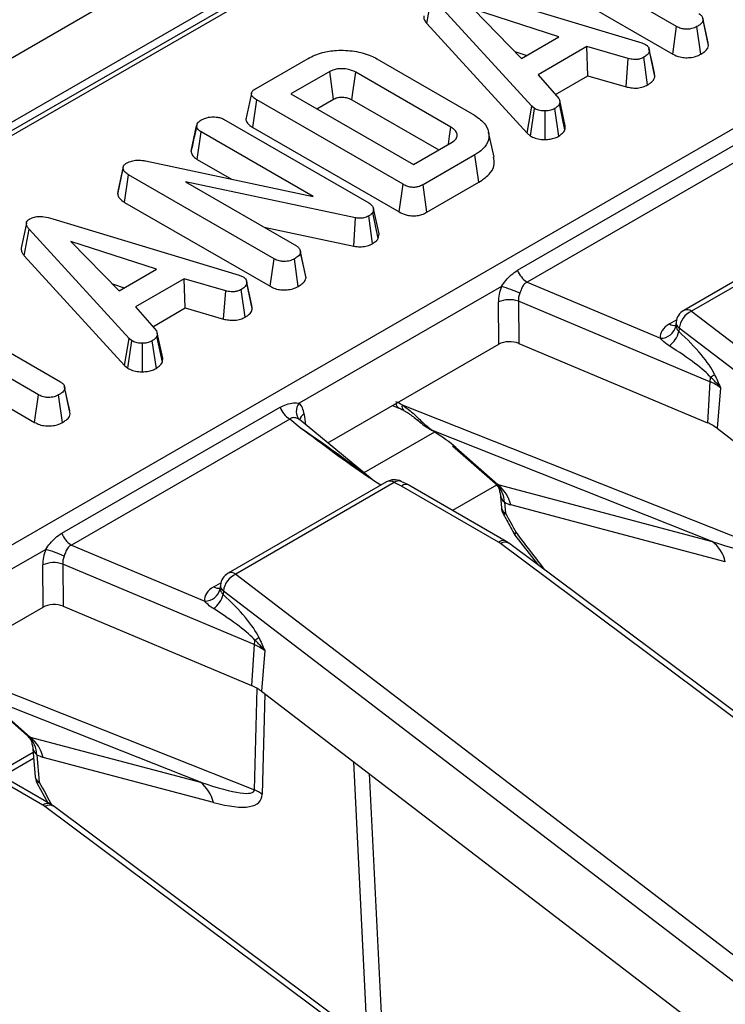
# Model space of a CAD drawing. Units: millimetres. Extents: x 8 to 418, y -29 to 291.
# Drawn here: x 319 to 326, y 158 to 168 of the extents above; entities that cross this region are included whole.
import ezdxf

# ---------------------------------------------------------------- set-up
doc = ezdxf.new("R2010")
doc.units = ezdxf.units.MM

msp = doc.modelspace()

# ---------------------------------------------------------------- linework, layer by layer
at = {"color": 7, "linetype": 'Continuous', "lineweight": 25}
for p, q in [((351.032832, 185.642333), (250.118593, 127.385783)), ((351.394952, 185.260057), (250.480713, 127.003507)), ((304.85684, 154.505056), (354.788302, 183.329875)), ((341.599543, 179.53073), (311.278063, 162.026513)), ((341.670966, 179.523658), (311.349486, 162.01944)), ((325.207912, 167.494155), (323.86289, 168.270619)), ((323.826843, 168.017001), (325.172785, 167.240006)), ((323.171887, 167.861369), (324.888677, 167.342002)), ((322.910473, 167.520567), (322.955608, 167.766804)), ((323.876391, 166.759099), (322.955608, 167.766804)), ((324.125943, 167.39778), (323.340174, 167.6534)), ((323.340174, 167.6534), (323.782969, 167.199785)), ((322.910473, 167.520567), (323.833278, 166.51065)), ((325.172785, 167.240006), (325.207912, 167.494155)), ((325.430799, 167.238279), (325.395395, 167.492308)), ((325.497858, 167.343697), (325.448328, 167.571686)), ((325.502262, 167.317356), (325.451705, 167.55178)), ((323.782969, 167.199785), (324.125943, 167.39778)), ((324.382214, 167.30931), (323.93366, 167.050366)), ((324.763261, 167.198308), (324.382214, 167.30931)), ((324.392062, 167.040568), (324.382214, 167.30931)), ((324.888677, 167.342002), (324.92355, 167.328519)), ((325.502262, 167.317356), (325.497297, 167.343661)), ((323.721624, 167.26263), (323.830485, 167.227216)), ((325.00793, 167.03487), (324.957464, 167.269416)), ((321.339663, 166.92407), (321.817651, 167.200007)), ((322.450809, 167.196867), (323.347917, 166.678978)), ((324.743272, 166.938257), (324.763261, 167.198308)), ((324.941869, 166.956005), (324.906913, 167.210313)), ((322.018892, 167.07977), (321.660561, 166.872909)), ((323.132278, 166.567052), (322.256927, 167.072382)), ((323.93366, 167.050366), (324.126263, 166.830208)), ((324.093178, 166.868026), (324.392062, 167.040568)), ((324.392062, 167.040568), (324.743272, 166.938257)), ((321.660561, 166.872909), (322.786745, 166.222777)), ((321.310335, 166.564252), (321.346382, 166.81787)), ((322.691403, 166.041405), (321.346382, 166.81787)), ((321.898248, 166.735696), (322.053598, 166.825377)), ((322.221938, 166.818153), (323.020008, 166.357437)), ((324.181061, 166.541823), (324.131382, 166.780709)), ((324.183832, 166.579668), (324.133549, 166.811161)), ((323.833278, 166.51065), (323.876391, 166.759099)), ((323.863352, 166.485721), (323.901347, 166.738413)), ((323.901347, 166.738413), (323.876391, 166.759099)), ((323.999083, 166.453692), (323.997648, 166.716065)), ((324.125943, 166.484919), (324.088511, 166.737859)), ((320.79354, 166.581435), (320.778523, 166.512159)), ((321.039944, 166.641337), (322.376968, 165.86949)), ((320.742228, 166.345213), (320.792952, 166.57854)), ((320.799095, 166.269537), (320.835504, 166.522946)), ((321.866346, 165.927854), (320.835504, 166.522946)), ((321.310335, 166.564252), (322.656196, 165.787302)), ((323.528948, 166.290811), (323.478872, 166.520919)), ((323.833278, 166.51065), (323.863352, 166.485721)), ((322.786745, 166.222777), (323.145076, 166.429638)), ((323.745252, 165.249775), (325.753572, 166.409154)), ((323.353356, 166.313463), (322.875368, 166.037527)), ((323.389498, 166.059901), (323.353356, 166.313463)), ((320.322962, 166.256983), (321.866346, 165.927854)), ((320.799095, 166.269537), (321.112499, 166.088613)), ((325.841054, 166.300327), (323.832734, 165.140949)), ((320.066923, 165.950005), (320.117242, 166.185136)), ((320.118598, 166.204579), (320.068884, 165.975991)), ((320.13084, 165.875155), (320.167152, 166.128619)), ((321.504815, 165.356403), (320.167152, 166.128619)), ((322.255711, 165.73226), (320.691211, 166.062498)), ((320.691211, 166.062498), (321.710216, 165.474239)), ((322.656196, 165.787302), (322.691403, 166.041405)), ((322.910266, 165.783246), (322.875368, 166.037527)), ((322.910266, 165.783246), (323.389498, 166.059901)), ((320.13084, 165.875155), (321.469689, 165.102253)), ((322.421119, 165.818514), (322.4144, 165.782867)), ((322.463724, 165.54239), (322.4144, 165.782867)), ((322.472042, 165.586523), (322.421119, 165.818514)), ((319.228074, 165.684544), (319.177818, 165.453272)), ((319.46879, 165.723617), (321.18558, 165.20425)), ((322.240378, 165.471233), (322.255711, 165.73226)), ((322.412108, 165.495634), (322.376968, 165.749806)), ((326.732318, 165.722256), (325.273947, 164.880356)), ((326.803741, 165.715183), (325.34537, 164.873284)), ((319.207377, 165.382815), (319.252512, 165.629052)), ((320.173295, 164.621347), (319.252512, 165.629052)), ((321.412838, 165.645912), (322.240378, 165.471233)), ((322.463724, 165.54239), (322.472042, 165.586523)), ((320.422847, 165.260028), (319.637078, 165.515648)), ((319.637078, 165.515648), (320.079873, 165.062033)), ((321.747156, 165.425086), (321.745233, 165.433935)), ((321.794758, 165.205971), (321.747557, 165.423238)), ((321.799166, 165.179604), (321.748608, 165.414028)), ((319.207377, 165.382815), (320.130182, 164.372898)), ((321.469689, 165.102253), (321.504815, 165.356403)), ((321.727702, 165.100527), (321.692299, 165.354556)), ((320.079873, 165.062033), (320.422847, 165.260028)), ((320.679118, 165.171558), (320.230564, 164.912614)), ((321.060165, 165.060556), (320.679118, 165.171558)), ((320.688965, 164.902816), (320.679118, 165.171558)), ((321.18558, 165.20425), (321.220454, 165.190767)), ((321.304833, 164.897118), (321.254367, 165.131664)), ((323.832734, 165.140949), (325.059672, 164.624084)), ((320.018528, 165.124877), (320.127389, 165.089464)), ((321.040175, 164.800505), (321.060165, 165.060556)), ((321.238773, 164.818253), (321.203817, 165.072561)), ((323.596988, 165.100845), (321.736012, 164.026526)), ((323.572957, 164.568506), (323.569025, 164.95785)), ((325.514039, 164.224489), (323.753545, 164.966122)), ((323.753545, 164.966122), (323.757477, 164.576778)), ((318.305558, 164.936107), (319.54212, 164.222255)), ((320.230564, 164.912614), (320.423167, 164.692456)), ((320.390082, 164.730274), (320.688965, 164.902816)), ((320.688965, 164.902816), (321.040175, 164.800505)), ((325.34537, 164.873284), (333.267853, 158.803975)), ((319.33736, 164.104049), (318.100797, 164.817901)), ((325.20343, 164.7728), (325.20094, 164.750936)), ((325.231713, 164.717359), (325.228162, 164.686173)), ((333.154196, 158.64805), (325.231713, 164.717359)), ((320.130182, 164.372898), (320.173295, 164.621347)), ((320.160255, 164.347969), (320.19825, 164.600661)), ((320.19825, 164.600661), (320.173295, 164.621347)), ((320.422847, 164.347167), (320.385414, 164.600107)), ((320.477964, 164.404071), (320.428286, 164.642957)), ((320.480735, 164.441916), (320.430453, 164.673409)), ((318.100797, 164.543474), (319.302196, 163.849922)), ((320.295986, 164.31594), (320.294552, 164.578313)), ((321.999183, 163.659986), (323.572957, 164.568506)), ((323.757477, 164.576778), (325.491294, 163.846383)), ((320.130182, 164.372898), (320.160255, 164.347969)), ((325.514039, 164.224489), (325.491294, 163.846383)), ((319.578193, 164.175527), (319.576623, 164.182756)), ((319.626091, 163.954966), (319.578791, 164.172771)), ((319.63037, 163.927594), (319.579873, 164.162044)), ((325.611752, 164.168941), (325.580937, 163.795423)), ((319.302196, 163.849922), (319.33736, 164.104049)), ((319.559283, 163.848725), (319.523884, 164.102756)), ((319.553119, 162.829708), (321.561439, 163.989087)), ((322.595945, 164.004489), (322.653683, 163.981604)), ((322.684348, 164.010816), (326.033918, 162.68319)), ((321.648921, 163.88026), (319.640601, 162.720882)), ((321.745493, 163.800641), (321.648921, 163.88026)), ((322.407719, 163.323167), (321.737864, 163.875431)), ((325.53647, 162.753631), (322.962185, 163.773968)), ((325.580937, 163.795423), (333.297022, 157.884233)), ((323.147126, 163.63531), (323.539782, 163.288732)), ((323.177201, 163.617792), (323.563514, 163.276812)), ((322.540185, 163.302189), (321.081814, 162.460289)), ((322.611608, 163.295116), (321.153237, 162.453217)), ((322.676192, 163.263776), (322.611608, 163.295116)), ((322.741767, 163.274095), (322.673976, 163.306991)), ((323.570485, 162.747511), (322.676192, 163.263776)), ((323.641908, 162.754584), (322.744528, 163.27263)), ((323.551144, 163.27257), (323.147889, 163.039775)), ((323.563514, 163.276812), (325.53647, 162.753631)), ((323.583761, 163.201782), (323.596091, 163.063444)), ((323.625095, 163.114307), (323.634048, 163.013855)), ((325.656095, 162.566579), (323.683138, 163.089761)), ((323.721551, 162.811509), (323.927142, 162.544315)), ((319.640601, 162.720882), (320.867539, 162.204017)), ((332.213794, 156.28772), (323.589274, 162.735182)), ((323.67481, 162.732952), (323.641908, 162.754584)), ((332.299331, 156.285491), (323.67481, 162.732952)), ((319.404855, 162.680778), (317.543879, 161.606459)), ((319.380824, 162.148439), (319.376892, 162.537783)), ((321.321906, 161.804422), (319.561412, 162.546055)), ((319.561412, 162.546055), (319.565344, 162.156711)), ((321.153237, 162.453217), (329.07572, 156.383908)), ((321.011297, 162.352733), (321.008807, 162.330869)), ((321.03958, 162.297292), (321.036028, 162.266106)), ((328.962063, 156.227983), (321.03958, 162.297292)), ((317.80705, 161.239919), (319.380824, 162.148439)), ((319.565344, 162.156711), (321.299161, 161.426317)), ((321.321906, 161.804422), (321.299161, 161.426317)), ((321.419619, 161.748874), (321.388804, 161.375356)), ((318.492214, 161.590749), (321.325256, 160.467853)), ((320.827808, 160.538294), (318.770051, 161.353901)), ((321.388804, 161.375356), (329.104889, 155.464166)), ((318.954993, 161.215243), (319.237914, 160.965523)), ((318.985067, 161.197725), (319.261645, 160.953603)), ((319.261645, 160.953603), (320.827808, 160.538294)), ((319.281893, 160.878573), (319.307803, 160.587868)), ((319.378352, 160.327444), (318.484059, 160.843709)), ((319.449775, 160.334517), (318.552395, 160.852563)), ((319.287876, 160.811438), (318.955755, 160.619708)), ((319.323227, 160.791098), (319.34576, 160.538279)), ((319.292821, 160.755968), (319.006271, 160.590546)), ((320.947433, 160.351242), (319.38127, 160.766552)), ((319.324397, 160.53267), (319.424642, 160.349026)), ((319.482677, 160.312885), (319.449775, 160.334517)), ((328.021661, 153.867654), (319.39714, 160.315115)), ((328.107198, 153.865424), (319.482677, 160.312885))]:
    msp.add_line(p, q, dxfattribs=at)
at = {"color": 8, "linetype": 'Continuous', "lineweight": 25}
for p, q in [((325.142206, 164.756282), (325.207475, 164.793961)), ((321.781597, 163.925989), (321.795124, 163.828222)), ((322.982662, 163.760933), (322.3322, 163.385429)), ((320.950073, 162.336215), (321.015342, 162.373894)), ((321.325256, 160.467853), (321.350661, 161.400778)), ((321.421427, 161.350365), (321.396276, 160.426792)), ((322.366387, 158.1571), (322.238554, 160.724374)), ((322.379486, 160.616408), (322.507185, 158.051844))]:
    msp.add_line(p, q, dxfattribs=at)
at = {"color": 7, "linetype": 'Continuous', "lineweight": 25, "flags": 128}
for points in [[(325.003796, 167.063792), (324.979033, 167.177776), (324.95427, 167.29176)], [(322.053598, 166.825377), (322.041316, 166.91543), (322.018892, 167.07977)], [(322.221938, 166.818153), (322.234322, 166.908147), (322.256927, 167.072382)], [(323.109787, 166.409266), (323.120345, 166.483333), (323.132278, 166.567052)], [(321.300699, 164.92604), (321.275936, 165.040023), (321.251173, 165.154008)], [(322.962185, 163.773968), (322.952771, 163.776456), (322.949866, 163.778133)], [(323.147126, 163.63531), (323.155853, 163.628529), (323.177201, 163.617792)]]:
    msp.add_lwpolyline(points, dxfattribs=at)
at = {"color": 7, "linetype": 'Continuous', "lineweight": 25}
for centre, radius, start, end in [((323.950983, 165.32558), 0.219252, 200.2271138, 237.3620294), ((323.2325, 163.857109), 1.296043, 65.7027411, 73.6663196), ((323.672369, 164.714746), 0.264158, 72.1031735, 113.0303733), ((325.34537, 164.756635), 0.142857, 119.9973117, 173.5027682), ((325.429936, 164.692256), 0.199806, 115.0393325, 172.782557), ((325.060811, 164.767746), 0.143666, 269.5457085, 347.8056151), ((325.021149, 164.730833), 0.211776, 303.9384128, 347.8257536), ((325.741823, 164.209366), 0.228286, 165.5477556, 176.2015932), ((325.345077, 163.813557), 0.444312, 53.1159471, 67.6491453), ((325.357765, 164.544096), 0.32205, 300.4057417, 308.2741166), ((321.76717, 164.064891), 0.219252, 200.2271138, 237.3620294), ((321.82633, 163.952507), 0.116774, 140.6639021, 223.7076647), ((325.336288, 163.469392), 0.407615, 53.1159471, 67.6491453), ((322.611608, 163.178468), 0.142857, 64.1142702, 119.9973117), ((323.384457, 163.107494), 0.240734, 1.6217913, 45.69107), ((323.355111, 163.011755), 0.337175, 13.376602, 51.823597), ((323.738384, 163.076127), 0.142857, 185.0933546, 208.3701714), ((319.75885, 162.905513), 0.219252, 200.2271138, 237.3620294), ((323.835264, 162.897981), 0.142857, 208.7065453, 217.2506825), ((323.475755, 162.582677), 0.190116, 53.3374108, 60.113939), ((325.328068, 162.488574), 0.337175, 13.376602, 51.823597), ((319.040367, 161.437042), 1.296043, 65.7027411, 73.6663196), ((319.480236, 162.294679), 0.264158, 72.1031735, 113.0303733), ((321.153237, 162.336568), 0.142857, 119.9973117, 173.5027682), ((321.237803, 162.272189), 0.199806, 115.0393325, 172.782557), ((320.868678, 162.347679), 0.143666, 269.5457085, 347.8056151), ((320.829015, 162.310766), 0.211776, 303.9384128, 347.8257536), ((321.165632, 162.124029), 0.32205, 300.4057417, 308.2741166), ((321.54969, 161.789299), 0.228286, 165.5477556, 176.2015932), ((321.152944, 161.39349), 0.444312, 53.1159471, 67.6491453), ((321.144155, 161.049325), 0.407615, 53.1159471, 67.6491453), ((319.082589, 160.784285), 0.240734, 1.6217913, 45.69107), ((319.053243, 160.688546), 0.337175, 13.376602, 51.823597), ((319.450096, 160.600551), 0.142857, 185.0933546, 208.3701714), ((320.619406, 160.273237), 0.337175, 13.376602, 51.823597), ((321.141716, 160.068444), 0.439562, 54.611112, 65.3198147), ((319.283622, 160.16261), 0.190116, 53.3374108, 60.113939)]:
    msp.add_arc(centre, radius, start, end, dxfattribs=at)
at = {"color": 8, "linetype": 'Continuous', "lineweight": 25}
for centre, radius, start, end in [((325.303644, 164.81608), 0.070804, 53.891642, 114.7978996), ((325.268525, 164.771073), 0.065117, 178.4802065, 235.5761497), ((325.186291, 164.821177), 0.078453, 235.8108056, 280.554089), ((322.679571, 164.027116), 0.052359, 184.8930598, 240.3674605), ((322.72909, 163.995742), 0.047214, 161.3803727, 227.0137693), ((321.824167, 163.851349), 0.085927, 119.697788, 165.4996136), ((322.5701, 163.240115), 0.068906, 52.9592162, 115.7303254), ((322.652772, 163.24864), 0.062085, 70.0294856, 131.5310219), ((323.661059, 163.073851), 0.065796, 189.1005467, 245.7624621), ((323.614373, 163.045289), 0.037084, 267.3926608, 302.0431806), ((323.708939, 162.870568), 0.041216, 271.4260534, 302.2441044), ((323.747155, 162.815501), 0.025916, 128.7633982, 188.8500805), ((323.612024, 162.692186), 0.069184, 64.392629, 126.8992948), ((323.630194, 162.663196), 0.082804, 57.397263, 119.6161478), ((321.111511, 162.396014), 0.070804, 53.891642, 114.7978996), ((320.994158, 162.40111), 0.078453, 235.8108056, 280.554089), ((321.076392, 162.351006), 0.065117, 178.4802065, 235.5761497), ((319.372771, 160.598275), 0.065796, 189.1005467, 245.7624621), ((319.326085, 160.569713), 0.037084, 267.3927304, 302.0431435), ((319.419891, 160.272119), 0.069184, 64.392629, 126.8992948), ((319.438061, 160.243129), 0.082804, 57.397263, 119.6161478)]:
    msp.add_arc(centre, radius, start, end, dxfattribs=at)
at = {"color": 7, "linetype": 'Continuous', "lineweight": 25}
for centre, major_axis, ratio, start_param, end_param in [((323.77451, 165.054362), (0.124876, 0.257249), 0.63443153, 1.69599331, 2.23626748), ((323.875141, 165.006435), (0.07668, 0.121424), 0.78143492, 1.79125573, 2.3315299), ((325.34537, 164.639986), (0.286982, 0.000467), 0.57485204, 2.35642595, 3.23530255), ((324.986789, 164.625294), (0.582324, -0.471641), 0.27129534, 0.51128642, 1.37028415), ((323.673699, 164.509588), (0.142863, -0.000127), 0.5810564, 0.94467572, 2.35397056), ((324.873132, 164.586018), (0.677735, -0.384981), 0.14154803, 0.38967194, 1.24866967), ((321.578499, 163.786632), (0.128302, 0.260648), 0.61667676, 5.54415502, 6.08442919), ((322.647213, 163.700948), (-0.302434, 0.314545), 0.62086109, 5.18241837, 5.3456587), ((322.830549, 163.748769), (0.42617, -0.246127), 0.18201315, 0.73315986, 1.36329461), ((322.676192, 163.147127), (0.066969, 0.12626), 0.55193211, 6.26337589, 7.04869279), ((323.254298, 163.731261), (-0.310433, 0.453867), 0.0884668, 2.96254171, 3.11419311), ((323.567305, 163.918077), (-0.193325, 0.830469), 0.41184074, 2.77474976, 2.92640115), ((332.646166, 166.675001), (-9.375291, 15.727311), 0.52687145, 1.49043634, 1.50153411), ((323.091484, 164.173235), (2.939561, -1.499866), 0.089691, 5.73881245, 6.31715733), ((319.582377, 162.634295), (0.124876, 0.257249), 0.63443153, 1.69599331, 2.23626748), ((319.683008, 162.586369), (0.07668, 0.121424), 0.78143492, 1.79125573, 2.3315299), ((321.153237, 162.219919), (0.286982, 0.000467), 0.57485204, 2.35642595, 3.23530255), ((320.794656, 162.205227), (0.582324, -0.471641), 0.27129534, 0.51128642, 1.37028415), ((319.481566, 162.089521), (0.142863, -0.000127), 0.5810564, 0.94467572, 2.35397056), ((320.680999, 162.165951), (0.677735, -0.384981), 0.14154803, 0.38967194, 1.24866967), ((318.952429, 161.408052), (-0.310433, 0.453867), 0.0884668, 2.96254171, 3.11419311), ((319.265437, 161.594868), (-0.193325, 0.830469), 0.41184074, 2.77474976, 2.92640115), ((318.382822, 161.957898), (2.939561, -1.499866), 0.089691, 5.73881245, 6.31715733), ((318.69583, 162.144714), (2.683101, -1.777461), 0.17220828, 5.81188369, 6.39022858)]:
    msp.add_ellipse(centre, major_axis=major_axis, ratio=ratio, start_param=start_param, end_param=end_param, dxfattribs=at)
at = {"color": 8, "linetype": 'Continuous', "lineweight": 25}
for centre, major_axis, ratio, start_param, end_param in [((321.662926, 163.752065), (1.048535, -0.717019), 0.06829236, 0.8633853, 1.53872234), ((323.716341, 163.323438), (0.081822, 0.213792), 0.49371331, 2.34718784, 3.04884267), ((333.22164, 175.456848), (-14.62438, 24.485077), 0.52422514, 1.78164399, 1.79689476), ((319.414473, 161.000229), (0.081822, 0.213792), 0.49371331, 2.34718784, 3.04884267), ((328.357879, 164.199425), (-9.375291, 15.727311), 0.52687145, 1.49043634, 1.5039315)]:
    msp.add_ellipse(centre, major_axis=major_axis, ratio=ratio, start_param=start_param, end_param=end_param, dxfattribs=at)
at = {"color": 7, "linetype": 'Continuous', "lineweight": 25}
for points, knots in [([(322.881555, 167.591041), (322.881518, 167.582024), (322.881417, 167.557429), (322.899206, 167.534861), (322.910473, 167.520567)], [0, 0, 0, 0, 0.36662385, 1, 1, 1, 1]), ([(325.413312, 167.611991), (325.419507, 167.607925), (325.434926, 167.597803), (325.448512, 167.576704), (325.450621, 167.560235), (325.451705, 167.55178)], [0, 0, 0, 0, 0.24627344, 0.61302203, 1, 1, 1, 1]), ([(325.395395, 167.492308), (325.380123, 167.485306), (325.353439, 167.473073), (325.30789, 167.467682), (325.266002, 167.470293), (325.232841, 167.480602), (325.214671, 167.49048), (325.207912, 167.494155)], [0, 0, 0, 0, 0.2742471, 0.4791666, 0.64396421, 0.86755496, 1, 1, 1, 1]), ([(325.451705, 167.55178), (325.450292, 167.546091), (325.446786, 167.531976), (325.426012, 167.511599), (325.405762, 167.49884), (325.395395, 167.492308)], [0, 0, 0, 0, 0.247869445, 0.614944877, 1, 1, 1, 1]), ([(324.92355, 167.328519), (324.932309, 167.32175), (324.952121, 167.306438), (324.956699, 167.284552), (324.957346, 167.271738), (324.957464, 167.269416)], [0, 0, 0, 0, 0.39348811, 0.89009197, 1, 1, 1, 1]), ([(325.430799, 167.238279), (325.443911, 167.246564), (325.470483, 167.263352), (325.496014, 167.290775), (325.500486, 167.309799), (325.502262, 167.317356)], [0, 0, 0, 0, 0.3699924, 0.74975119, 1, 1, 1, 1]), ([(321.817651, 167.200007), (321.85954, 167.220303), (321.935945, 167.257323), (322.08949, 167.279301), (322.247238, 167.270669), (322.374488, 167.237624), (322.433352, 167.20619), (322.450809, 167.196867)], [0, 0, 0, 0, 0.23083844, 0.42104448, 0.65782348, 0.89852082, 1, 1, 1, 1]), ([(324.957464, 167.269416), (324.954389, 167.258951), (324.948226, 167.237972), (324.922681, 167.220117), (324.908622, 167.211375), (324.906913, 167.210313)], [0, 0, 0, 0, 0.46651193, 0.93516245, 1, 1, 1, 1]), ([(325.172785, 167.240006), (325.193985, 167.22977), (325.229102, 167.212816), (325.292251, 167.204613), (325.348207, 167.208552), (325.396016, 167.220559), (325.420944, 167.233259), (325.430799, 167.238279)], [0, 0, 0, 0, 0.28336779, 0.469376, 0.65480487, 0.86354541, 1, 1, 1, 1]), ([(324.906913, 167.210313), (324.896042, 167.20514), (324.87716, 167.196155), (324.843882, 167.188784), (324.80535, 167.189719), (324.779371, 167.19502), (324.763261, 167.198308)], [0, 0, 0, 0, 0.270754202, 0.470236289, 0.671480441, 1, 1, 1, 1]), ([(322.256927, 167.072382), (322.239968, 167.080769), (322.208033, 167.096564), (322.147773, 167.10673), (322.092786, 167.105496), (322.048407, 167.095071), (322.028027, 167.084505), (322.018892, 167.07977)], [0, 0, 0, 0, 0.25001399, 0.47081877, 0.69160738, 0.86178382, 1, 1, 1, 1]), ([(324.941869, 166.956005), (324.951265, 166.961881), (324.975764, 166.977204), (325.001121, 167.00423), (325.005949, 167.025957), (325.00793, 167.03487)], [0, 0, 0, 0, 0.26843041, 0.69989888, 1, 1, 1, 1]), ([(325.00793, 167.03487), (325.008391, 167.043018), (325.008946, 167.052841), (325.003516, 167.062008), (325.002589, 167.063572)], [0, 0, 0, 0, 0.82943422, 1, 1, 1, 1]), ([(324.743272, 166.938257), (324.758005, 166.935217), (324.791351, 166.928336), (324.846353, 166.924983), (324.900488, 166.936265), (324.928318, 166.94954), (324.941869, 166.956005)], [0, 0, 0, 0, 0.21920594, 0.49613932, 0.75464982, 1, 1, 1, 1]), ([(321.297243, 166.878953), (321.288989, 166.841078), (321.272482, 166.765325), (321.256208, 166.690281), (321.248071, 166.652758)], [0, 0, 0, 0, 0.49997918, 1, 1, 1, 1]), ([(321.346382, 166.81787), (321.329835, 166.828772), (321.30601, 166.844469), (321.294694, 166.871149), (321.300141, 166.891917), (321.317002, 166.909833), (321.333035, 166.919906), (321.339663, 166.92407)], [0, 0, 0, 0, 0.35161222, 0.50628906, 0.66204862, 0.86030207, 1, 1, 1, 1]), ([(322.053598, 166.825377), (322.06322, 166.83028), (322.081143, 166.839413), (322.11935, 166.844258), (322.158651, 166.842295), (322.195162, 166.832439), (322.213515, 166.822647), (322.221938, 166.818153)], [0, 0, 0, 0, 0.20067515, 0.373807, 0.60392027, 0.81822152, 1, 1, 1, 1]), ([(324.131382, 166.780709), (324.126171, 166.773145), (324.118239, 166.761633), (324.101717, 166.748016), (324.092917, 166.741248), (324.088511, 166.737859)], [0, 0, 0, 0, 0.48890986, 0.74410426, 1, 1, 1, 1]), ([(324.126263, 166.830208), (324.129717, 166.822354), (324.135018, 166.810301), (324.133448, 166.793575), (324.132072, 166.785004), (324.131382, 166.780709)], [0, 0, 0, 0, 0.48254907, 0.74067249, 1, 1, 1, 1]), ([(323.347917, 166.678978), (323.387045, 166.650344), (323.459654, 166.597209), (323.490126, 166.497477), (323.469987, 166.406381), (323.407265, 166.346442), (323.363973, 166.319958), (323.353356, 166.313463)], [0, 0, 0, 0, 0.26633119, 0.49423275, 0.72975199, 0.93372587, 1, 1, 1, 1]), ([(323.997648, 166.716065), (323.981196, 166.716479), (323.948151, 166.717309), (323.917968, 166.729773), (323.903617, 166.737233), (323.901347, 166.738413)], [0, 0, 0, 0, 0.45495302, 0.91378309, 1, 1, 1, 1]), ([(324.088511, 166.737859), (324.07644, 166.732005), (324.05217, 166.720233), (324.017865, 166.716557), (323.999921, 166.71612), (323.997648, 166.716065)], [0, 0, 0, 0, 0.46355649, 0.93205704, 1, 1, 1, 1]), ([(320.792952, 166.57854), (320.79505, 166.587736), (320.798301, 166.601981), (320.814257, 166.619516), (320.826198, 166.627233), (320.832304, 166.631179)], [0, 0, 0, 0, 0.47089474, 0.72942745, 1, 1, 1, 1]), ([(320.832304, 166.631179), (320.846052, 166.638175), (320.867164, 166.648919), (320.902089, 166.658474), (320.921765, 166.660579), (320.931805, 166.661653)], [0, 0, 0, 0, 0.47755472, 0.73340213, 1, 1, 1, 1]), ([(320.931805, 166.661653), (320.949912, 166.661698), (320.981818, 166.661777), (321.018615, 166.652272), (321.034395, 166.644182), (321.039944, 166.641337)], [0, 0, 0, 0, 0.45967401, 0.80999834, 1, 1, 1, 1]), ([(321.248946, 166.652613), (321.248336, 166.651461), (321.24289, 166.641173), (321.24964, 166.618073), (321.271349, 166.588662), (321.297659, 166.572188), (321.310335, 166.564252)], [0, 0, 0, 0, 0.03649241, 0.32568415, 0.67513646, 1, 1, 1, 1]), ([(320.778523, 166.512159), (320.776535, 166.502983), (320.763881, 166.444582), (320.75283, 166.394121), (320.743516, 166.351587)], [0, 0, 0, 0, 0.15710223, 1, 1, 1, 1]), ([(320.835504, 166.522946), (320.824818, 166.530565), (320.803409, 166.545828), (320.795366, 166.566545), (320.793188, 166.577366), (320.792952, 166.57854)], [0, 0, 0, 0, 0.47049205, 0.94256378, 1, 1, 1, 1]), ([(323.145076, 166.429638), (323.158662, 166.439541), (323.184656, 166.458488), (323.192839, 166.493699), (323.183421, 166.525432), (323.16029, 166.549865), (323.14031, 166.562124), (323.132278, 166.567052)], [0, 0, 0, 0, 0.243315876, 0.465534808, 0.670512425, 0.867550863, 1, 1, 1, 1]), ([(324.125943, 166.484919), (324.131758, 166.489381), (324.147593, 166.501536), (324.16913, 166.519856), (324.177603, 166.535457), (324.181061, 166.541823)], [0, 0, 0, 0, 0.25562971, 0.69622357, 1, 1, 1, 1]), ([(324.181061, 166.541823), (324.181979, 166.546785), (324.184306, 166.55936), (324.183827, 166.57201), (324.183537, 166.579669)], [0, 0, 0, 0, 0.39461756, 1, 1, 1, 1]), ([(323.863352, 166.485721), (323.869658, 166.482406), (323.890613, 166.471393), (323.932763, 166.456641), (323.975141, 166.453484), (323.996983, 166.453674), (323.999083, 166.453692)], [0, 0, 0, 0, 0.1699863, 0.56478285, 0.95815818, 1, 1, 1, 1]), ([(323.999083, 166.453692), (324.014228, 166.454339), (324.045869, 166.455691), (324.090356, 166.466614), (324.114324, 166.478942), (324.125943, 166.484919)], [0, 0, 0, 0, 0.3211234, 0.67089916, 1, 1, 1, 1]), ([(320.742228, 166.345213), (320.743156, 166.340405), (320.746544, 166.322866), (320.761586, 166.29535), (320.787526, 166.277499), (320.799095, 166.269537)], [0, 0, 0, 0, 0.17300117, 0.6311399, 1, 1, 1, 1]), ([(320.117242, 166.185136), (320.117034, 166.193829), (320.116656, 166.20965), (320.133458, 166.226444), (320.144998, 166.234096), (320.148596, 166.236482)], [0, 0, 0, 0, 0.45627239, 0.83048247, 1, 1, 1, 1]), ([(320.148596, 166.236482), (320.163581, 166.243604), (320.191308, 166.256782), (320.248105, 166.26517), (320.291898, 166.262122), (320.31776, 166.257844), (320.322962, 166.256983)], [0, 0, 0, 0, 0.307421808, 0.568814737, 0.913259016, 1, 1, 1, 1]), ([(323.389498, 166.059901), (323.428298, 166.086989), (323.499527, 166.136717), (323.538013, 166.221299), (323.528572, 166.270499), (323.524703, 166.290662)], [0, 0, 0, 0, 0.41387611, 0.75980475, 1, 1, 1, 1]), ([(320.167152, 166.128619), (320.155458, 166.136325), (320.137435, 166.148201), (320.12076, 166.167913), (320.118437, 166.179286), (320.117242, 166.185136)], [0, 0, 0, 0, 0.47297966, 0.72892633, 1, 1, 1, 1]), ([(322.875368, 166.037527), (322.860984, 166.030313), (322.838236, 166.018905), (322.798254, 166.011999), (322.762239, 166.013661), (322.724776, 166.023613), (322.7031, 166.035169), (322.691403, 166.041405)], [0, 0, 0, 0, 0.26839575, 0.42446382, 0.58086704, 0.77382622, 1, 1, 1, 1]), ([(320.06997, 165.975802), (320.069224, 165.974494), (320.064514, 165.966242), (320.065822, 165.957425), (320.066923, 165.950005)], [0, 0, 0, 0, 0.15849371, 1, 1, 1, 1]), ([(320.066923, 165.950005), (320.069618, 165.939645), (320.075963, 165.915249), (320.105156, 165.891171), (320.126253, 165.878015), (320.13084, 165.875155)], [0, 0, 0, 0, 0.36615827, 0.86220826, 1, 1, 1, 1]), ([(322.376968, 165.86949), (322.387443, 165.862481), (322.403629, 165.851652), (322.415859, 165.833465), (322.419351, 165.823539), (322.421119, 165.818514)], [0, 0, 0, 0, 0.47520268, 0.73425713, 1, 1, 1, 1]), ([(322.4144, 165.782867), (322.410116, 165.776833), (322.403593, 165.767646), (322.389126, 165.757224), (322.381034, 165.752287), (322.376968, 165.749806)], [0, 0, 0, 0, 0.4876987, 0.74252591, 1, 1, 1, 1]), ([(322.656196, 165.787302), (322.676058, 165.777198), (322.709132, 165.760372), (322.768746, 165.749483), (322.82076, 165.750861), (322.869888, 165.762804), (322.896164, 165.776107), (322.910266, 165.783246)], [0, 0, 0, 0, 0.27309664, 0.45477228, 0.63710831, 0.80524448, 1, 1, 1, 1]), ([(319.252512, 165.629052), (319.246017, 165.637326), (319.232971, 165.653945), (319.225464, 165.678784), (319.231859, 165.701143), (319.245974, 165.7146), (319.256242, 165.72117), (319.258911, 165.722878)], [0, 0, 0, 0, 0.26992769, 0.5421936, 0.73648821, 0.93149707, 1, 1, 1, 1]), ([(319.258911, 165.722878), (319.272471, 165.729345), (319.297289, 165.741181), (319.343877, 165.746839), (319.402509, 165.742853), (319.442143, 165.73135), (319.46879, 165.723617)], [0, 0, 0, 0, 0.22918354, 0.41947027, 0.60969591, 1, 1, 1, 1]), ([(322.376968, 165.749806), (322.362278, 165.74289), (322.338324, 165.731611), (322.295443, 165.726925), (322.270388, 165.729928), (322.25737, 165.731997), (322.255711, 165.73226)], [0, 0, 0, 0, 0.424547675, 0.692333223, 0.960798966, 1, 1, 1, 1]), ([(322.240378, 165.471233), (322.259016, 165.468609), (322.295024, 165.463538), (322.349842, 165.470092), (322.387548, 165.482829), (322.406391, 165.492654), (322.412108, 165.495634)], [0, 0, 0, 0, 0.30586579, 0.59093899, 0.8759056, 1, 1, 1, 1]), ([(322.412108, 165.495634), (322.424545, 165.503438), (322.446624, 165.517293), (322.458526, 165.534762), (322.463724, 165.54239)], [0, 0, 0, 0, 0.56331677, 1, 1, 1, 1]), ([(319.178459, 165.453289), (319.178422, 165.444272), (319.178321, 165.419677), (319.19611, 165.397109), (319.207377, 165.382815)], [0, 0, 0, 0, 0.36662385, 1, 1, 1, 1]), ([(321.748608, 165.414028), (321.746226, 165.406254), (321.740479, 165.387497), (321.715024, 165.36874), (321.697196, 165.357612), (321.692299, 165.354556)], [0, 0, 0, 0, 0.339244143, 0.818518265, 1, 1, 1, 1]), ([(321.710216, 165.474239), (321.719238, 165.467763), (321.739382, 165.453303), (321.747037, 165.431086), (321.748287, 165.417511), (321.748608, 165.414028)], [0, 0, 0, 0, 0.376197591, 0.839940518, 1, 1, 1, 1]), ([(321.692299, 165.354556), (321.678764, 165.348227), (321.651539, 165.335497), (321.604272, 165.329456), (321.559063, 165.33338), (321.527564, 165.343943), (321.510415, 165.353336), (321.504815, 165.356403)], [0, 0, 0, 0, 0.24612119, 0.49503414, 0.66252638, 0.88980072, 1, 1, 1, 1]), ([(323.596988, 165.100845), (323.610238, 165.119756), (323.638331, 165.159849), (323.686517, 165.210955), (323.725104, 165.236459), (323.745252, 165.249775)], [0, 0, 0, 0, 0.29904493, 0.63400604, 1, 1, 1, 1]), ([(321.254367, 165.131664), (321.251293, 165.121199), (321.245129, 165.10022), (321.219585, 165.082365), (321.205526, 165.073623), (321.203817, 165.072561)], [0, 0, 0, 0, 0.46651193, 0.93516245, 1, 1, 1, 1]), ([(321.220454, 165.190767), (321.229212, 165.183998), (321.249025, 165.168686), (321.253603, 165.1468), (321.25425, 165.133986), (321.254367, 165.131664)], [0, 0, 0, 0, 0.39348811, 0.89009197, 1, 1, 1, 1]), ([(321.727702, 165.100527), (321.739664, 165.108058), (321.765587, 165.124379), (321.792335, 165.151452), (321.797193, 165.171472), (321.799166, 165.179604)], [0, 0, 0, 0, 0.33722016, 0.73080218, 1, 1, 1, 1]), ([(321.799166, 165.179604), (321.799164, 165.185503), (321.79916, 165.1944), (321.794297, 165.20279), (321.792658, 165.205617)], [0, 0, 0, 0, 0.66302651, 1, 1, 1, 1]), ([(323.832734, 165.140949), (323.823161, 165.135463), (323.811761, 165.128929), (323.794922, 165.108658), (323.781617, 165.081285), (323.771119, 165.052819), (323.765784, 165.038353)], [0, 0, 0, 0, 0.27857865, 0.33178147, 0.66041136, 1, 1, 1, 1]), ([(321.203817, 165.072561), (321.192945, 165.067388), (321.174064, 165.058403), (321.140786, 165.051032), (321.102254, 165.051967), (321.076275, 165.057268), (321.060165, 165.060556)], [0, 0, 0, 0, 0.2707542, 0.47023629, 0.67148044, 1, 1, 1, 1]), ([(321.469689, 165.102253), (321.48467, 165.094665), (321.513673, 165.079972), (321.568431, 165.067893), (321.624972, 165.068348), (321.681323, 165.078364), (321.711674, 165.092868), (321.727702, 165.100527)], [0, 0, 0, 0, 0.20631547, 0.39942817, 0.59367025, 0.78543037, 1, 1, 1, 1]), ([(321.238773, 164.818253), (321.248169, 164.824129), (321.272667, 164.839452), (321.298025, 164.866478), (321.302853, 164.888205), (321.304833, 164.897118)], [0, 0, 0, 0, 0.26843041, 0.69989888, 1, 1, 1, 1]), ([(321.304833, 164.897118), (321.305294, 164.905266), (321.30585, 164.915089), (321.300419, 164.924256), (321.299493, 164.92582)], [0, 0, 0, 0, 0.82943423, 1, 1, 1, 1]), ([(321.040175, 164.800505), (321.054908, 164.797465), (321.088254, 164.790584), (321.143256, 164.787231), (321.197392, 164.798513), (321.225221, 164.811788), (321.238773, 164.818253)], [0, 0, 0, 0, 0.21920594, 0.496139319, 0.754649818, 1, 1, 1, 1]), ([(320.423167, 164.692456), (320.426621, 164.684602), (320.431922, 164.672548), (320.430351, 164.655823), (320.428976, 164.647252), (320.428286, 164.642957)], [0, 0, 0, 0, 0.48254907, 0.74067249, 1, 1, 1, 1]), ([(325.200518, 164.755526), (325.20054, 164.752665), (325.200623, 164.741996), (325.198451, 164.739495), (325.196861, 164.737665)], [0, 0, 0, 0, 0.26818469, 1, 1, 1, 1]), ([(325.201236, 164.737399), (325.203972, 164.726758), (325.208471, 164.709261), (325.222619, 164.692672), (325.228162, 164.686173)], [0, 0, 0, 0, 0.60820343, 1, 1, 1, 1]), ([(320.294552, 164.578313), (320.278099, 164.578727), (320.245055, 164.579557), (320.214872, 164.592021), (320.20052, 164.599481), (320.19825, 164.600661)], [0, 0, 0, 0, 0.45495302, 0.91378309, 1, 1, 1, 1]), ([(320.385414, 164.600107), (320.373344, 164.594253), (320.349074, 164.582481), (320.314769, 164.578805), (320.296824, 164.578368), (320.294552, 164.578313)], [0, 0, 0, 0, 0.46355649, 0.93205704, 1, 1, 1, 1]), ([(320.428286, 164.642957), (320.423074, 164.635393), (320.415142, 164.623881), (320.398621, 164.610264), (320.38982, 164.603496), (320.385414, 164.600107)], [0, 0, 0, 0, 0.48890986, 0.74410426, 1, 1, 1, 1]), ([(325.139383, 164.555136), (325.126203, 164.56404), (325.094679, 164.585337), (325.072549, 164.609831), (325.059672, 164.624084)], [0, 0, 0, 0, 0.41810456, 1, 1, 1, 1]), ([(320.477964, 164.404071), (320.478883, 164.409033), (320.48121, 164.421608), (320.480731, 164.434258), (320.48044, 164.441917)], [0, 0, 0, 0, 0.39461756, 1, 1, 1, 1]), ([(320.160255, 164.347969), (320.166562, 164.344654), (320.187516, 164.333641), (320.229666, 164.318889), (320.272045, 164.315732), (320.293886, 164.315922), (320.295986, 164.31594)], [0, 0, 0, 0, 0.1699863, 0.56478285, 0.95815818, 1, 1, 1, 1]), ([(320.295986, 164.31594), (320.311131, 164.316587), (320.342773, 164.317939), (320.387259, 164.328862), (320.411228, 164.34119), (320.422847, 164.347167)], [0, 0, 0, 0, 0.3211234, 0.67089916, 1, 1, 1, 1]), ([(320.422847, 164.347167), (320.428661, 164.351629), (320.444497, 164.363784), (320.466033, 164.382104), (320.474507, 164.397705), (320.477964, 164.404071)], [0, 0, 0, 0, 0.25562971, 0.69622357, 1, 1, 1, 1]), ([(325.611752, 164.168941), (325.611446, 164.169329), (325.603864, 164.178945), (325.57604, 164.212711), (325.544022, 164.243774), (325.520761, 164.26634)], [0, 0, 0, 0, 0.01138615, 0.28179536, 1, 1, 1, 1]), ([(325.557251, 164.291269), (325.575495, 164.251083), (325.593926, 164.210488), (325.611574, 164.169356), (325.611752, 164.168941)], [0, 0, 0, 0, 0.98989814, 1, 1, 1, 1]), ([(319.579873, 164.162044), (319.578136, 164.155361), (319.573869, 164.138948), (319.550516, 164.119457), (319.531502, 164.107534), (319.523884, 164.102756)], [0, 0, 0, 0, 0.29158258, 0.71616309, 1, 1, 1, 1]), ([(319.54212, 164.222255), (319.550409, 164.216417), (319.56993, 164.202667), (319.578601, 164.180548), (319.579584, 164.166244), (319.579873, 164.162044)], [0, 0, 0, 0, 0.34261772, 0.80695997, 1, 1, 1, 1]), ([(319.523884, 164.102756), (319.510356, 164.096432), (319.483147, 164.08371), (319.435798, 164.07763), (319.390357, 164.081663), (319.359149, 164.092037), (319.342426, 164.101256), (319.33736, 164.104049)], [0, 0, 0, 0, 0.24759548, 0.49799697, 0.66780777, 0.89936803, 1, 1, 1, 1]), ([(321.561439, 163.989087), (321.580391, 163.998663), (321.620168, 164.018762), (321.682781, 164.032681), (321.71919, 164.028471), (321.736012, 164.026526)], [0, 0, 0, 0, 0.32868681, 0.68983358, 1, 1, 1, 1]), ([(322.653683, 163.981604), (322.657166, 163.980192), (322.671153, 163.974521), (322.685677, 163.967011), (322.696583, 163.961372)], [0, 0, 0, 0, 0.2490223, 1, 1, 1, 1]), ([(322.684348, 164.010816), (322.709234, 163.993342), (322.770357, 163.950424), (322.861651, 163.855539), (322.927387, 163.802202), (322.962185, 163.773968)], [0, 0, 0, 0, 0.2442773, 0.59995397, 1, 1, 1, 1]), ([(322.696666, 163.960559), (322.70147, 163.958118), (322.733229, 163.941982), (322.803503, 163.889855), (322.880754, 163.822929), (322.934102, 163.790273), (322.950997, 163.779932)], [0, 0, 0, 0, 0.05768411, 0.38135347, 0.80407976, 1, 1, 1, 1]), ([(319.559283, 163.848725), (319.571009, 163.856116), (319.596623, 163.872259), (319.623808, 163.89912), (319.628456, 163.919287), (319.63037, 163.927594)], [0, 0, 0, 0, 0.331806044, 0.724775233, 1, 1, 1, 1]), ([(321.741917, 163.871819), (321.733046, 163.878229), (321.715313, 163.891043), (321.676914, 163.896354), (321.657738, 163.885329), (321.648921, 163.88026)], [0, 0, 0, 0, 0.3509618, 0.70157229, 1, 1, 1, 1]), ([(321.736877, 163.876351), (321.735799, 163.877929), (321.734634, 163.879633), (321.735284, 163.87803), (321.735332, 163.877911)], [0, 0, 0, 0, 0.92569811, 1, 1, 1, 1]), ([(319.302196, 163.849922), (319.31707, 163.842429), (319.346182, 163.827763), (319.401452, 163.815912), (319.458627, 163.81671), (319.514294, 163.827067), (319.543981, 163.841359), (319.559283, 163.848725)], [0, 0, 0, 0, 0.20520794, 0.40164158, 0.5992742, 0.79344497, 1, 1, 1, 1]), ([(322.486943, 163.271453), (322.447522, 163.296954), (322.187398, 163.465226), (321.952313, 163.647551), (321.74699, 163.799533), (321.745493, 163.800641)], [0, 0, 0, 0, 0.1506078, 0.99380719, 1, 1, 1, 1]), ([(323.540141, 163.287476), (323.552871, 163.273359), (323.575757, 163.247979), (323.579518, 163.218173), (323.581187, 163.204946)], [0, 0, 0, 0, 0.55624891, 1, 1, 1, 1]), ([(323.612685, 163.008246), (323.620751, 162.993322), (323.653016, 162.933628), (323.685559, 162.874048), (323.709966, 162.829363)], [0, 0, 0, 0, 0.25000175, 1, 1, 1, 1]), ([(319.404855, 162.680778), (319.418105, 162.699689), (319.446198, 162.739782), (319.494384, 162.790888), (319.532971, 162.816392), (319.553119, 162.829708)], [0, 0, 0, 0, 0.299044931, 0.634006037, 1, 1, 1, 1]), ([(319.640601, 162.720882), (319.631028, 162.715396), (319.619628, 162.708862), (319.602789, 162.688591), (319.589484, 162.661218), (319.578986, 162.632752), (319.573651, 162.618286)], [0, 0, 0, 0, 0.27857865, 0.33178147, 0.66041136, 1, 1, 1, 1]), ([(321.008385, 162.335459), (321.008407, 162.332598), (321.00849, 162.321929), (321.006318, 162.319428), (321.004728, 162.317598)], [0, 0, 0, 0, 0.26818469, 1, 1, 1, 1]), ([(321.009103, 162.317332), (321.011839, 162.306691), (321.016338, 162.289194), (321.030486, 162.272605), (321.036028, 162.266106)], [0, 0, 0, 0, 0.60820343, 1, 1, 1, 1]), ([(320.94725, 162.135069), (320.93407, 162.143973), (320.902546, 162.16527), (320.880416, 162.189764), (320.867539, 162.204017)], [0, 0, 0, 0, 0.418104557, 1, 1, 1, 1]), ([(321.365118, 161.871202), (321.383362, 161.831016), (321.401793, 161.790421), (321.419441, 161.749289), (321.419619, 161.748874)], [0, 0, 0, 0, 0.98989814, 1, 1, 1, 1]), ([(321.419619, 161.748874), (321.419313, 161.749262), (321.411731, 161.758878), (321.383907, 161.792644), (321.351889, 161.823707), (321.328628, 161.846273)], [0, 0, 0, 0, 0.01138615, 0.28179536, 1, 1, 1, 1]), ([(319.238272, 160.964267), (319.251003, 160.95015), (319.273888, 160.92477), (319.27765, 160.894964), (319.279319, 160.881737)], [0, 0, 0, 0, 0.55624891, 1, 1, 1, 1])]:
    msp.add_open_spline(points, degree=3, knots=knots, dxfattribs=at)

doc.saveas('drawing.dxf')
